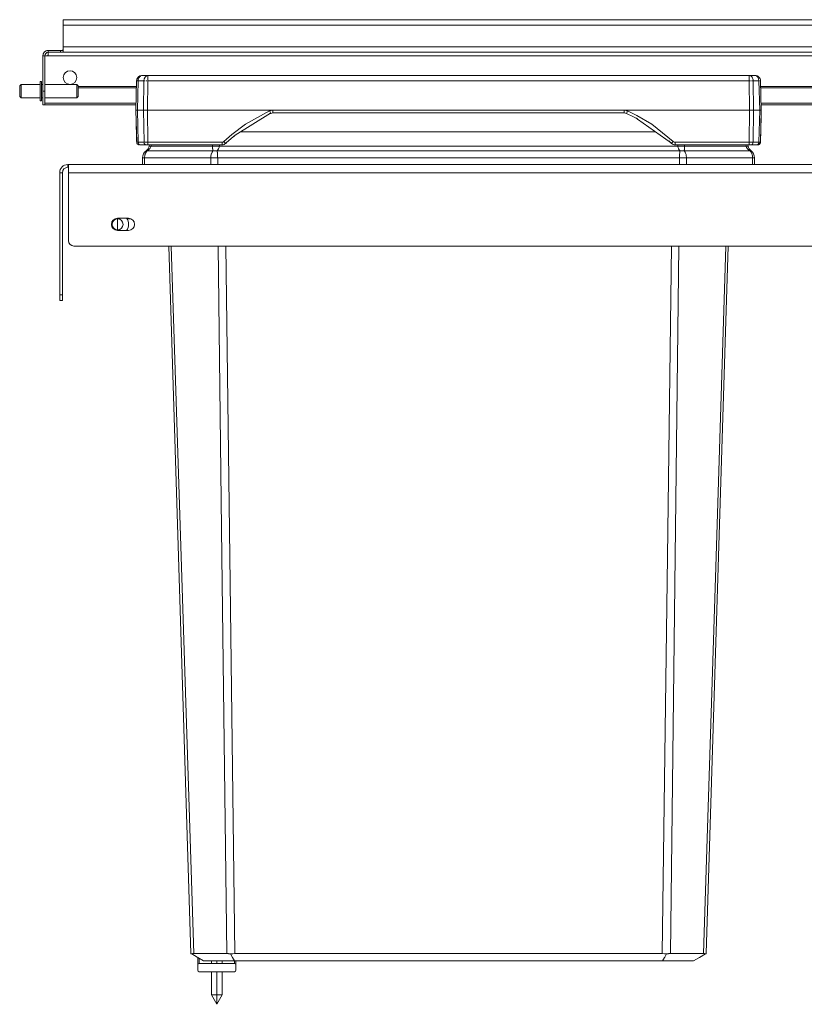
# Model space of a CAD drawing. Units: millimetres. Extents: x -298 to 788, y -548 to 316.
# Drawn here: x -298 to -10, y -46 to 316 of the extents above; entities that cross this region are included whole.
import ezdxf

# ---------------------------------------------------------------- set-up
doc = ezdxf.new("R2010")
doc.units = ezdxf.units.MM
doc.header["$LTSCALE"] = 5
doc.linetypes.add('AUSGEZOGEN', pattern=[0])
doc.layers.add('Layer9', color=18, linetype='Continuous', true_color=0x000000)

# ---------------------------------------------------------------- blocks, each defined once
blk = doc.blocks.new('8013351 Gesamtdeckel anthrazit 600_nNn01')
at = {"layer": 'Layer9', "color": 18, "linetype": 'AUSGEZOGEN', "lineweight": 18, "true_color": 0x000000}
for p, q in [((262.5, 316.15), (-282.5, 316.15)), ((-282.5, 314.15), (-282.5, 316.15)), ((262.5, 314.15), (262.5, 316.15)), ((262.5, 314.15), (-282.5, 314.15)), ((-282.5, 314.15), (-282.5, 306.15)), ((262.5, 306.15), (262.5, 314.15)), ((-283.5, 304.85), (-288, 304.85)), ((-288, 304.85), (-288, 304.15)), ((-283.5, 304.85), (-283.5, 304.15)), ((262.5, 306.15), (-282.5, 306.15)), ((-282.5, 304.42), (-282.5, 306.15)), ((-282.5, 305.04), (-282.5, 305.15)), ((-282.5, 304.74), (-282.5, 304.86)), ((-282.5, 304.49), (-282.5, 304.62)), ((-282.5, 304.42), (-282.5, 304.43)), ((262.5, 304.42), (262.5, 306.15)), ((262.5, 305.32), (262.5, 305.15)), ((262.5, 305.04), (262.5, 304.86)), ((262.5, 304.74), (262.5, 304.62)), ((262.5, 304.43), (262.5, 304.42)), ((263.5, 304.15), (263.5, 304.85)), ((268, 304.85), (263.5, 304.85)), ((268, 304.15), (268, 304.85)), ((-290, 302.85), (-289.3, 302.85)), ((-290, 302.85), (-290, 289.85)), ((-289.3, 289.85), (-289.3, 302.85)), ((-288.5, 302.85), (-289.3, 302.85)), ((268.5, 302.85), (-288.5, 302.85)), ((-288, 304.15), (-283.5, 304.15)), ((-288, 303.35), (-288, 304.15)), ((-283.5, 304.15), (263.5, 304.15)), ((-283.5, 304.15), (-283.5, 304.15)), ((263.5, 304.15), (263.5, 304.15)), ((263.5, 304.15), (268, 304.15)), ((268, 303.35), (268, 304.15)), ((269.3, 302.85), (268.5, 302.85)), ((269.3, 302.85), (270, 302.85)), ((269.3, 302.85), (269.3, 289.85)), ((270, 289.85), (270, 302.85)), ((-290, 289.85), (-289.3, 289.85)), ((-290, 289.85), (-290, 284.85)), ((-289.3, 289.85), (-289.3, 284.85)), ((-255.57, 291.6), (-277, 291.6)), ((-255.58, 291.1), (-277, 291.1)), ((6.03, 291.6), (-26.03, 291.6)), ((6.02, 291.1), (-26.02, 291.1)), ((257, 291.6), (235.57, 291.6)), ((257, 291.1), (235.58, 291.1)), ((269.3, 289.85), (270, 289.85)), ((269.3, 289.85), (269.3, 284.85)), ((270, 289.85), (270, 284.85)), ((-290, 284.85), (-289.3, 284.85)), ((-255.73, 285.46), (-289.3, 285.46)), ((-289.3, 284.88), (-255.75, 284.88)), ((5.87, 285.46), (-25.87, 285.46)), ((-25.85, 284.88), (5.85, 284.88)), ((269.3, 285.46), (235.73, 285.46)), ((235.75, 284.88), (269.3, 284.88)), ((269.3, 284.85), (270, 284.85))]:
    blk.add_line(p, q, dxfattribs=at)
for points in [[(-282.5, 305.32), (-282.5, 305.23), (-282.51, 305.15), (-282.52, 305.13), (-282.53, 305.09), (-282.54, 305.07), (-282.56, 305.03), (-282.58, 305.01), (-282.59, 304.99), (-282.63, 304.95), (-282.64, 304.95), (-282.67, 304.93), (-282.68, 304.92), (-282.74, 304.9), (-282.79, 304.88), (-282.81, 304.88), (-282.83, 304.87), (-282.89, 304.87), (-282.94, 304.86), (-282.98, 304.86), (-283.07, 304.85), (-283.12, 304.85), (-283.17, 304.85), (-283.28, 304.85), (-283.3, 304.85), (-283.39, 304.85), (-283.5, 304.85)], [(-282.5, 304.42), (-282.5, 304.37), (-282.52, 304.32), (-282.52, 304.32), (-282.53, 304.3), (-282.54, 304.28), (-282.57, 304.25), (-282.58, 304.25), (-282.61, 304.22), (-282.66, 304.2), (-282.67, 304.2), (-282.71, 304.19), (-282.71, 304.19), (-282.78, 304.17), (-282.79, 304.17), (-282.85, 304.16), (-282.93, 304.16), (-282.94, 304.16), (-283.01, 304.15), (-283.1, 304.15), (-283.12, 304.15), (-283.2, 304.15), (-283.3, 304.15), (-283.3, 304.15), (-283.4, 304.15), (-283.5, 304.15)], [(263.5, 304.85), (263.39, 304.85), (263.3, 304.85), (263.28, 304.85), (263.17, 304.85), (263.12, 304.85), (263.07, 304.85), (262.98, 304.86), (262.94, 304.86), (262.89, 304.87), (262.83, 304.87), (262.81, 304.88), (262.79, 304.88), (262.74, 304.9), (262.68, 304.92), (262.67, 304.93), (262.64, 304.95), (262.63, 304.95), (262.59, 304.99), (262.58, 305.01), (262.56, 305.03), (262.54, 305.07), (262.53, 305.09), (262.52, 305.13), (262.51, 305.15), (262.5, 305.23), (262.5, 305.32)], [(263.5, 304.15), (263.4, 304.15), (263.3, 304.15), (263.3, 304.15), (263.2, 304.15), (263.12, 304.15), (263.1, 304.15), (263.01, 304.15), (262.94, 304.16), (262.93, 304.16), (262.85, 304.16), (262.79, 304.17), (262.78, 304.17), (262.71, 304.19), (262.71, 304.19), (262.67, 304.2), (262.66, 304.2), (262.61, 304.23), (262.58, 304.25), (262.57, 304.25), (262.54, 304.28), (262.53, 304.3), (262.52, 304.32), (262.52, 304.32), (262.5, 304.37), (262.5, 304.42)]]:
    blk.add_lwpolyline(points, dxfattribs=at)
for centre, radius, start, end in [((-288, 302.85), 2, 90, 180), ((-288, 302.85), 2, 90, 150), ((268, 302.85), 2, 0, 90), ((268, 302.85), 2, 30, 90), ((-288, 302.85), 2, 150, 180), ((-288, 302.85), 1.3, 90, 180), ((-288.5, 303.35), 0.5, 270.0089, 0), ((-288.5, 303.35), 0.5, 281.2721, 283.6901), ((-288.5, 303.35), 0.5, 287.0188, 295.2149), ((-288.5, 303.35), 0.5, 298.3729, 303.5525), ((-288.5, 303.35), 0.5, 303.8406, 306.7428), ((-288.5, 303.35), 0.5, 309.7856, 315.004), ((-288.5, 303.35), 0.5, 315.2703, 318.3504), ((-288.5, 303.35), 0.5, 321.2885, 326.0019), ((-288.5, 303.35), 0.5, 326.7023, 331.9964), ((-288.5, 303.35), 0.5, 332.3853, 337.502), ((-288.5, 303.35), 0.5, 348.9056, 0), ((268, 302.85), 1.3, 0, 90), ((268.5, 303.35), 0.5, 180, 269.9919), ((268.5, 303.35), 0.5, 180, 191.0775), ((268.5, 303.35), 0.5, 202.498, 207.6073), ((268.5, 303.35), 0.5, 207.9624, 213.3016), ((268.5, 303.35), 0.5, 213.8998, 218.7269), ((268.5, 303.35), 0.5, 221.7068, 224.7272), ((268.5, 303.35), 0.5, 225.0053, 230.2372), ((268.5, 303.35), 0.5, 233.2797, 236.1609), ((268.5, 303.35), 0.5, 236.4117, 241.6329), ((268.5, 303.35), 0.5, 244.7896, 258.7148), ((268, 302.85), 2, 0, 30), ((-280, 294.85), 2.5, 0, 180), ((260, 294.85), 2.5, 0, 180), ((-280, 294.85), 2.5, 180, 0), ((260, 294.85), 2.5, 180, 0)]:
    blk.add_arc(centre, radius, start, end, dxfattribs=at)
blk = doc.blocks.new('Ersatzeimer hellgrau 15_5 L_nNn03')
at = {"layer": 'Layer9', "color": 18, "linetype": 'AUSGEZOGEN', "lineweight": 18, "true_color": 0x000000}
for p, q in [((-255.52, 293.65), (-255.8, 282.85)), ((-255.36, 293.66), (-255.18, 293.66)), ((-255.21, 282.85), (-254.93, 293.65)), ((-252.8, 293.65), (-254.93, 293.65)), ((-251.39, 295.6), (-253.52, 295.6)), ((-252.92, 282.85), (-252.8, 293.65)), ((-252.16, 293.66), (-251.78, 293.66)), ((-251.51, 282.85), (-251.39, 293.65)), ((-33.8, 295.6), (-251.39, 295.6)), ((-30.21, 293.65), (-251.39, 293.65)), ((-30.21, 295.6), (-33.8, 295.6)), ((-28.08, 295.6), (-30.21, 295.6)), ((-30.21, 293.65), (-30.21, 295.6)), ((-30.09, 282.85), (-30.21, 293.65)), ((-29.44, 293.66), (-29.1, 293.66)), ((-28.68, 282.85), (-28.8, 293.65)), ((-26.67, 293.65), (-28.8, 293.65)), ((-27.77, 295.57), (-28.08, 295.6)), ((-27.71, 295.56), (-27.77, 295.57)), ((-27.36, 295.46), (-27.35, 295.46)), ((-27.36, 295.46), (-27.36, 295.46)), ((-26.69, 295.04), (-26.69, 295.03)), ((-26.69, 295.03), (-26.68, 295.03)), ((-26.39, 282.85), (-26.67, 293.65)), ((-26.24, 294.38), (-26.24, 294.37)), ((-26.24, 294.37), (-26.24, 294.37)), ((-26.24, 293.66), (-26.12, 293.66)), ((-25.8, 282.85), (-26.08, 293.65)), ((-255.8, 282.85), (-255.77, 281.82)), ((-255.8, 282.85), (-255.49, 271.07)), ((-255.21, 282.85), (-252.92, 282.85)), ((-255.21, 282.85), (-254.91, 271.07)), ((-252.92, 282.85), (-252.79, 271.07)), ((-252.62, 282.85), (-252.45, 282.85)), ((-251.9, 282.85), (-252.03, 282.85)), ((-251.55, 282.85), (-251.9, 282.85)), ((-30.09, 282.85), (-251.51, 282.85)), ((-251.51, 282.85), (-251.38, 271.07)), ((-205.38, 282.82), (-76.22, 282.82)), ((-205.38, 281.85), (-205.38, 282.82)), ((-76.22, 282.82), (-76.22, 281.85)), ((-30.09, 282.85), (-30.22, 271.07)), ((-29.7, 282.85), (-30.05, 282.85)), ((-29.57, 282.85), (-29.7, 282.85)), ((-28.98, 282.85), (-29.15, 282.85)), ((-28.68, 282.85), (-28.98, 282.85)), ((-28.68, 282.85), (-28.81, 271.07)), ((-26.39, 282.85), (-28.68, 282.85)), ((-26.39, 282.85), (-26.69, 271.07)), ((-26.11, 271.07), (-25.8, 282.85)), ((-25.83, 281.82), (-25.8, 282.85)), ((-219.23, 273.64), (-206.23, 281.74)), ((-205.38, 281.85), (-76.22, 281.85)), ((-71.99, 280.01), (-71.95, 280.07)), ((-71.95, 280.07), (-71.28, 279.59)), ((-71.28, 279.59), (-58.82, 270.69)), ((-219.93, 273.21), (-219.23, 273.64)), ((-219.88, 273.16), (-219.93, 273.21)), ((-64.65, 274.85), (-217.29, 274.85)), ((-252.79, 271.07), (-254.91, 271.07)), ((-254.05, 270.1), (-254.3, 270.1)), ((-254.2, 270.1), (-252.78, 270.1)), ((-254.05, 270.1), (-252.78, 270.1)), ((-252.78, 270.1), (-252.09, 270.1)), ((-252.78, 270.1), (-252.09, 270.1)), ((-251.94, 270.1), (-250.81, 270.1)), ((-251.38, 271.07), (-224.1, 271.07)), ((-251.38, 270.1), (-251.38, 271.07)), ((-251.38, 270.1), (-224.1, 270.1)), ((-250.2, 269.63), (-227.61, 269.63)), ((-56.53, 269.63), (-225.07, 269.63)), ((-224.1, 271.07), (-224.1, 270.1)), ((-30.22, 271.07), (-57.5, 271.07)), ((-57.5, 271.07), (-57.5, 270.1)), ((-57.5, 270.1), (-30.22, 270.1)), ((-53.99, 269.63), (-31.4, 269.63)), ((-30.79, 270.1), (-30.22, 270.1)), ((-30.22, 271.07), (-30.22, 270.1)), ((-30.03, 270.1), (-28.82, 270.1)), ((-29.51, 270.1), (-27.4, 270.1)), ((-28.82, 270.1), (-27.55, 270.1)), ((-26.69, 271.07), (-28.81, 271.07)), ((-27.55, 270.1), (-27.4, 270.1)), ((-253.3, 265.36), (-253.3, 262.85)), ((-252.6, 265.36), (-253.3, 265.36)), ((-252.6, 265.36), (-252.6, 262.85)), ((-252.6, 265.36), (-228.26, 265.36)), ((-251.64, 267.85), (-227.43, 267.85)), ((-228.26, 262.85), (-228.26, 265.36)), ((-228.26, 265.36), (-225.7, 265.36)), ((-55.69, 267.85), (-225.91, 267.85)), ((-225.7, 262.85), (-225.7, 265.36)), ((-55.9, 265.36), (-225.7, 265.36)), ((-55.9, 265.36), (-55.9, 262.85)), ((-53.34, 265.36), (-55.9, 265.36)), ((-54.17, 267.85), (-29.96, 267.85)), ((-53.34, 265.36), (-53.34, 262.85)), ((-53.34, 265.36), (-29, 265.36)), ((-29, 265.36), (-29, 262.85)), ((-29, 265.36), (-28.3, 265.36)), ((-28.3, 262.85), (-28.3, 265.36)), ((-222.39, -27.48), (-234.5, -27.48)), ((-219.38, -27.48), (-62.22, -27.48)), ((-47.1, -27.48), (-59.21, -27.48)), ((-219.5, -30.15), (-230.89, -30.15)), ((-219.5, -30.15), (-62.1, -30.15)), ((-50.71, -30.15), (-62.1, -30.15))]:
    blk.add_line(p, q, dxfattribs=at)
for points in [[(-255.47, 294.01), (-255.51, 293.72), (-255.52, 293.65)], [(-255.37, 294.36), (-255.37, 294.36), (-255.47, 294.04), (-255.47, 294.04)], [(-255.19, 294.69), (-255.2, 294.69), (-255.21, 294.65)], [(-254.95, 294.99), (-254.96, 294.99), (-255.07, 294.85)], [(-254.93, 293.65), (-254.93, 293.72), (-254.89, 294.01), (-254.88, 294.04), (-254.88, 294.04), (-254.8, 294.36), (-254.79, 294.4), (-254.79, 294.4), (-254.67, 294.69), (-254.65, 294.74), (-254.64, 294.74), (-254.5, 294.99), (-254.47, 295.03), (-254.46, 295.03), (-254.28, 295.24), (-254.25, 295.27), (-254.25, 295.28), (-254.12, 295.39), (-254.04, 295.44), (-254.02, 295.45), (-254.02, 295.45), (-253.77, 295.56), (-253.76, 295.57), (-253.52, 295.6)], [(-254.65, 295.25), (-254.66, 295.24), (-254.8, 295.12)], [(-254.29, 295.44), (-254.3, 295.44), (-254.42, 295.39), (-254.46, 295.36)], [(-251.39, 293.65), (-251.39, 293.72), (-251.37, 294.01), (-251.37, 294.04), (-251.37, 294.04), (-251.35, 294.36), (-251.35, 294.4), (-251.35, 294.4), (-251.34, 294.69), (-251.34, 294.74), (-251.34, 294.74), (-251.33, 294.99), (-251.33, 295.03), (-251.33, 295.03), (-251.33, 295.24), (-251.34, 295.27), (-251.34, 295.28), (-251.34, 295.39), (-251.34, 295.44), (-251.34, 295.45), (-251.36, 295.56), (-251.36, 295.57), (-251.39, 295.6)], [(-28.8, 293.65), (-28.8, 293.72), (-28.81, 294.01), (-28.82, 294.04), (-28.82, 294.04), (-28.88, 294.36), (-28.89, 294.4), (-28.89, 294.4), (-28.99, 294.69), (-29.01, 294.74), (-29.01, 294.74), (-29.15, 294.99), (-29.18, 295.03), (-29.18, 295.03), (-29.36, 295.24), (-29.4, 295.27), (-29.4, 295.28), (-29.54, 295.39), (-29.63, 295.44), (-29.64, 295.45), (-29.65, 295.45), (-29.92, 295.56), (-29.93, 295.57), (-30.21, 295.6)], [(-26.98, 295.27), (-26.99, 295.27), (-27.18, 295.39), (-27.3, 295.44), (-27.33, 295.45), (-27.36, 295.46), (-27.7, 295.56), (-27.71, 295.56)], [(-26.13, 294.02), (-26.13, 294.04), (-26.13, 294.04), (-26.23, 294.36), (-26.24, 294.37), (-26.25, 294.4), (-26.4, 294.69), (-26.44, 294.74), (-26.64, 294.99), (-26.69, 295.03), (-26.69, 295.03), (-26.94, 295.24)], [(-26.08, 293.65), (-26.09, 293.72), (-26.13, 294.01)], [(-255.8, 282.85), (-255.76, 282.85), (-255.71, 282.85), (-255.65, 282.85), (-255.56, 282.85), (-255.46, 282.85), (-255.21, 282.85)], [(-252.92, 282.85), (-252.62, 282.85), (-252.45, 282.85), (-252.27, 282.85), (-252.09, 282.85), (-251.9, 282.85), (-251.51, 282.85)], [(-206.6, 282.56), (-206.31, 282.67), (-206, 282.76), (-205.69, 282.81), (-205.38, 282.82)], [(-76.22, 282.82), (-75.91, 282.81), (-75.6, 282.76), (-75.29, 282.67), (-75, 282.56)], [(-28.68, 282.85), (-28.98, 282.85), (-29.15, 282.85), (-29.33, 282.85), (-29.51, 282.85), (-29.7, 282.85), (-30.09, 282.85)], [(-25.8, 282.85), (-25.84, 282.85), (-25.89, 282.85), (-25.95, 282.85), (-26.04, 282.85), (-26.14, 282.85), (-26.39, 282.85)], [(-255.77, 281.82), (-255.72, 279.74), (-255.69, 278.71), (-255.67, 277.72), (-255.64, 276.76), (-255.62, 275.85), (-255.61, 275.52), (-255.59, 275), (-255.57, 274.22), (-255.56, 273.51), (-255.54, 272.88), (-255.52, 272.34), (-255.51, 271.89), (-255.51, 271.61), (-255.5, 271.53), (-255.5, 271.28), (-255.49, 271.07)], [(-223.42, 271.35), (-220.52, 273.9), (-215.48, 277.65), (-206.6, 282.56)], [(-75, 282.56), (-71.52, 280.87), (-66.12, 277.65), (-58.18, 271.35)], [(-26.11, 271.07), (-26.1, 271.28), (-26.1, 271.53), (-26.09, 271.89), (-26.08, 272.34), (-26.06, 272.88), (-26.05, 273.12), (-26.04, 273.51), (-26.03, 274.22), (-26.01, 275), (-25.98, 275.85), (-25.96, 276.76), (-25.93, 277.72), (-25.91, 278.48), (-25.91, 278.71), (-25.88, 279.74), (-25.83, 281.82)], [(-254.91, 271.07), (-255.15, 271.07), (-255.26, 271.07), (-255.34, 271.07), (-255.45, 271.07), (-255.49, 271.07)], [(-254.49, 270.1), (-254.47, 270.1), (-254.42, 270.1), (-254.37, 270.1), (-254.32, 270.1), (-254.2, 270.1)], [(-251.38, 271.07), (-251.77, 271.07), (-251.78, 271.07), (-252.14, 271.07), (-252.49, 271.07), (-252.79, 271.07)], [(-252.09, 270.1), (-251.94, 270.1), (-251.85, 270.1), (-251.76, 270.1), (-251.67, 270.1), (-251.57, 270.1), (-251.38, 270.1)], [(-250.2, 269.63), (-250.27, 269.39), (-250.38, 269.15), (-250.4, 269.11), (-250.68, 268.68), (-250.75, 268.59), (-251.1, 268.24), (-251.22, 268.13), (-251.64, 267.85)], [(-250.81, 270.1), (-250.91, 269.63)], [(-250.81, 270.1), (-250.91, 269.63)], [(-250.09, 270.1), (-250.2, 269.63)], [(-227.59, 270.1), (-227.61, 269.63)], [(-227.61, 269.63), (-227.6, 269.39), (-227.59, 269.15), (-227.59, 269.11), (-227.55, 268.68), (-227.54, 268.59), (-227.5, 268.24), (-227.48, 268.13), (-227.43, 267.85)], [(-225.07, 269.63), (-225.12, 269.39), (-225.18, 269.15), (-225.19, 269.12), (-225.35, 268.68), (-225.38, 268.64), (-225.6, 268.24), (-225.62, 268.21), (-225.91, 267.85)], [(-225.07, 269.63), (-225.04, 270.1)], [(-224.1, 271.07), (-223.91, 271.09), (-223.73, 271.14), (-223.56, 271.23), (-223.42, 271.35)], [(-57.5, 271.07), (-57.69, 271.09), (-57.87, 271.14), (-58.04, 271.23), (-58.18, 271.35)], [(-56.56, 270.1), (-56.53, 269.63)], [(-56.53, 269.63), (-56.48, 269.39), (-56.42, 269.15), (-56.41, 269.12), (-56.25, 268.68), (-56.22, 268.64), (-56, 268.24), (-55.98, 268.21), (-55.69, 267.85)], [(-54.17, 267.85), (-54.12, 268.13), (-54.1, 268.24), (-54.06, 268.59), (-54.05, 268.68), (-54.01, 269.11), (-54.01, 269.15), (-54, 269.39), (-53.99, 269.63)], [(-54.01, 270.1), (-53.99, 269.63)], [(-31.4, 269.63), (-31.51, 270.1)], [(-29.96, 267.85), (-30.38, 268.13), (-30.5, 268.24), (-30.85, 268.59), (-30.92, 268.68), (-31.2, 269.11), (-31.22, 269.15), (-31.33, 269.39), (-31.4, 269.63)], [(-30.69, 269.63), (-30.79, 270.1)], [(-30.69, 269.63), (-30.79, 270.1)], [(-28.81, 271.07), (-29.11, 271.07), (-29.28, 271.07), (-29.46, 271.07), (-29.83, 271.07), (-30.22, 271.07)], [(-30.22, 270.1), (-30.03, 270.1), (-29.84, 270.1), (-29.75, 270.1), (-29.66, 270.1), (-29.51, 270.1)], [(-27.4, 270.1), (-27.28, 270.1), (-27.23, 270.1), (-27.18, 270.1), (-27.15, 270.1), (-27.13, 270.1), (-27.11, 270.1)], [(-26.11, 271.07), (-26.15, 271.07), (-26.26, 271.07), (-26.45, 271.07), (-26.69, 271.07)], [(-251.64, 267.85), (-251.85, 267.62), (-251.9, 267.56), (-252.04, 267.35), (-252.2, 267.09), (-252.21, 267.06), (-252.34, 266.75), (-252.42, 266.55), (-252.45, 266.42), (-252.53, 266.07), (-252.55, 265.97), (-252.58, 265.72), (-252.6, 265.36)], [(-227.43, 267.85), (-227.62, 267.62), (-227.66, 267.56), (-227.78, 267.35), (-227.91, 267.09), (-227.92, 267.06), (-228.04, 266.75), (-228.11, 266.55), (-228.14, 266.42), (-228.21, 266.07), (-228.22, 265.97), (-228.25, 265.72), (-228.26, 265.36)], [(-225.7, 265.36), (-225.71, 265.72), (-225.71, 265.94), (-225.72, 266.07), (-225.74, 266.42), (-225.74, 266.49), (-225.76, 266.75), (-225.78, 267.01), (-225.79, 267.06), (-225.83, 267.35), (-225.84, 267.46), (-225.87, 267.62), (-225.91, 267.85)], [(-55.9, 265.36), (-55.89, 265.72), (-55.89, 265.94), (-55.88, 266.07), (-55.86, 266.42), (-55.86, 266.49), (-55.84, 266.75), (-55.82, 267.01), (-55.81, 267.06), (-55.77, 267.35), (-55.76, 267.46), (-55.73, 267.62), (-55.69, 267.85)], [(-53.34, 265.36), (-53.35, 265.72), (-53.38, 265.97), (-53.39, 266.07), (-53.46, 266.42), (-53.49, 266.55), (-53.56, 266.75), (-53.68, 267.06), (-53.69, 267.09), (-53.82, 267.35), (-53.94, 267.56), (-53.98, 267.62), (-54.17, 267.85)], [(-29, 265.36), (-29.02, 265.72), (-29.05, 265.97), (-29.07, 266.07), (-29.15, 266.42), (-29.18, 266.55), (-29.25, 266.75), (-29.39, 267.06), (-29.4, 267.09), (-29.56, 267.35), (-29.7, 267.56), (-29.75, 267.62), (-29.96, 267.85)], [(-243.63, 232.85), (-240.07, 118.68), (-235.52, -27.48)], [(-234.5, -27.48), (-239.18, 118.68), (-242.8, 232.85)], [(-222.39, -27.48), (-224.12, 118.68), (-225.48, 232.85)], [(-222.72, 232.85), (-221.26, 118.68), (-219.38, -27.48)], [(-62.22, -27.48), (-60.34, 118.68), (-58.88, 232.85)], [(-59.21, -27.48), (-57.48, 118.68), (-56.12, 232.85)], [(-47.1, -27.48), (-42.42, 118.68), (-38.8, 232.85)], [(-46.08, -27.48), (-41.53, 118.68), (-37.97, 232.85)], [(-235.52, -27.48), (-235.45, -27.52), (-235.45, -27.52), (-235.26, -27.63)], [(-235.26, -27.63), (-235.25, -27.62), (-235.02, -27.53), (-234.94, -27.52), (-234.93, -27.51), (-234.5, -27.48)], [(-235.26, -27.63), (-233.3, -28.76), (-233.04, -28.91), (-230.89, -30.15)], [(-222.39, -27.48), (-221.72, -27.51), (-221.7, -27.52), (-220.97, -27.62), (-220.94, -27.63)], [(-220.94, -27.63), (-220.18, -27.52), (-220.16, -27.52), (-219.38, -27.48)], [(-220.94, -27.63), (-220.22, -28.91), (-219.5, -30.15)], [(-60.66, -27.63), (-61.42, -27.52), (-61.44, -27.52), (-62.22, -27.48)], [(-62.1, -30.15), (-61.39, -28.91), (-61.3, -28.76), (-60.66, -27.63)], [(-60.66, -27.63), (-60.63, -27.62), (-60.04, -27.53), (-59.9, -27.52), (-59.88, -27.51), (-59.21, -27.48)], [(-50.71, -30.15), (-48.56, -28.91), (-46.34, -27.63)], [(-47.1, -27.48), (-46.67, -27.51), (-46.66, -27.52), (-46.35, -27.62), (-46.34, -27.63)], [(-46.34, -27.63), (-46.15, -27.52), (-46.15, -27.52), (-46.08, -27.48)]]:
    blk.add_lwpolyline(points, dxfattribs=at)
for centre, radius, start, end in [((-253.52, 293.6), 2, 90, 178.5), ((-253.52, 293.6), 2, 156.7801, 157.2319), ((-253.52, 293.6), 2, 148.162, 155.258), ((-253.52, 293.6), 2, 148.1637, 154.1503), ((-253.52, 293.6), 2, 131.6119, 134.25), ((-253.52, 293.6), 2, 116.0016, 119.9115), ((-253.52, 293.6), 2, 115.9859, 119.9131), ((-253.52, 293.6), 2, 108.5859, 111.268), ((-253.52, 293.6), 2, 108.5886, 110.6425), ((-28.08, 293.6), 2, 71.4141, 90), ((-28.08, 293.6), 2, 68.5086, 71.5286), ((-28.08, 293.6), 2, 68.5124, 71.5259), ((-28.08, 293.6), 2, 67.3251, 68.7314), ((-28.08, 293.6), 2, 59.5287, 61.8839), ((-28.08, 293.6), 2, 59.5314, 61.8794), ((-28.08, 293.6), 2, 55.564, 60.0869), ((-28.08, 293.6), 2, 48.3881, 49.7837), ((-28.08, 293.6), 2, 45.5523, 48.4967), ((-28.08, 293.6), 2, 45.5557, 48.4898), ((-28.08, 293.6), 2, 44.0578, 45.7499), ((-28.08, 293.6), 2, 33.0443, 39.0129), ((-28.08, 293.6), 2, 24.5236, 31.7972), ((-28.08, 293.6), 2, 24.5373, 31.7956), ((-28.08, 293.6), 2, 23.2433, 24.742), ((-28.08, 293.6), 2, 22.7681, 23.3893), ((-28.08, 293.6), 2, 22.7686, 23.3857), ((-28.08, 293.6), 2, 22.3667, 22.768), ((-28.08, 293.6), 2, 11.9227, 12.5625), ((-181.62, 226.94), 60, 114.174, 115.4408), ((-205.38, 279.85), 2, 89.9989, 114.1749), ((-76.22, 279.85), 2, 65.8249, 90.0009), ((-99.98, 226.94), 60, 61.4108, 65.826), ((-99.98, 226.94), 60, 61.4099, 62.1989), ((-181.62, 226.94), 60, 128.8425, 133.2436), ((-181.62, 226.94), 60, 128.8417, 129.6161), ((-254.49, 271.1), 1, 181.5, 203.625), ((-254.49, 271.1), 1, 181.5, 270), ((-254.49, 271.1), 1, 192.5724, 203.6243), ((-254.49, 271.1), 1, 225.75, 236.8125), ((-254.49, 271.1), 1, 225.7519, 236.7854), ((-254.49, 271.1), 1, 247.875, 258.9375), ((-254.49, 271.1), 1, 247.8777, 258.9254), ((-253.84, 270.26), 3, 306.6763, 348), ((-253.84, 270.26), 3, 337.6691, 338.5259), ((-253.84, 270.26), 3, 337.6691, 338.5256), ((-253.84, 270.26), 3, 339.7844, 347.9991), ((-253.84, 270.26), 3, 340.5626, 347.9991), ((-224.1, 272.1), 2, 270, 313.2435), ((-99.98, 226.94), 60, 46.7564, 48.0014), ((-57.5, 272.1), 2, 226.7565, 270), ((-27.76, 270.26), 3, 192, 233.3237), ((-27.76, 270.26), 3, 192.0008, 200.214), ((-27.76, 270.26), 3, 192.3235, 199.4373), ((-27.76, 270.26), 3, 201.4775, 202.3309), ((-27.11, 271.1), 1, 270.0004, 358.5), ((-27.11, 271.1), 1, 281.0625, 292.125), ((-27.11, 271.1), 1, 282.1031, 291.8914), ((-27.11, 271.1), 1, 296.6118, 303.1874), ((-27.11, 271.1), 1, 303.1875, 314.25), ((-27.11, 271.1), 1, 304.3996, 314.1619), ((-27.11, 271.1), 1, 314.2499, 336.3748), ((-27.11, 271.1), 1, 336.7005, 358.4998), ((-27.11, 271.1), 1, 336.375, 347.4375), ((-250.2, 265.36), 3.1, 126.6763, 180), ((-31.4, 265.36), 3.1, 360, 53.3237)]:
    blk.add_arc(centre, radius, start, end, dxfattribs=at)
for centre, major_axis, ratio, start_param, end_param in [((-253.52, 293.6), (-2, 0.05), 0.010842, 6.086978, 6.283186), ((-253.52, 293.6), (-2, 0.05), 0.010842, 5.69435, 5.890628), ((-251.39, 293.6), (0, 2), 0.707107, 0, 1.544616), ((-251.39, 293.6), (-2, 0.02), 0.026175, 5.30158, 5.497787), ((-251.39, 293.6), (-2, 0.02), 0.026175, 4.908951, 5.10523), ((-30.21, 293.6), (-2, -0.02), 0.026175, 4.515897, 4.712105), ((-30.21, 293.6), (-2, -0.02), 0.026175, 4.123269, 4.319548), ((-28.08, 293.6), (0, 2), 0.707107, 4.738569, 6.283185), ((-28.08, 293.6), (2, 0.05), 0.010842, 0.588907, 0.785114), ((-28.08, 293.6), (2, 0.05), 0.010842, 0.196279, 0.392557), ((-206.6, 282.59), (0.41, -0.912), 0.010723, 4.736272, 6.280298), ((-75, 282.59), (0.41, 0.912), 0.010723, 3.145294, 4.688527), ((-254.2, 271.1), (0, 1), 0.707107, 1.596976, 3.141585), ((-252.09, 271.1), (0, -1), 0.707107, 4.738569, 5.863862), ((-252.09, 271.1), (0, -1), 0.707107, 5.865301, 6.283185), ((-246.02, 268.59), (-4.89, 1.04), 0.058224, 5.748454, 6.283182), ((-225.07, 268.59), (4.99, -0.3), 0.207559, 1.583172, 2.117898), ((-223.42, 271.37), (0.685, -0.728), 0.017937, 4.731465, 6.283001), ((-58.18, 271.37), (-0.685, -0.728), 0.017937, 0.000189, 1.551728), ((-58.18, 271.37), (-0.685, -0.728), 0.013432, 0.000251, 0.370598), ((-56.53, 268.59), (-4.99, -0.3), 0.207559, 4.165287, 4.700015), ((-35.58, 268.59), (4.89, 1.04), 0.058224, 0.000003, 0.534731), ((-29.51, 271.1), (0, 1), 0.707107, 3.1416, 4.686209), ((-27.4, 271.1), (0, -1), 0.707107, 0, 1.544616), ((-249.07, 263.84), (-2.99, 4.01), 0.214217, 5.966779, 6.283182), ((-225.91, 263.84), (4.69, -1.72), 0.783404, 1.850876, 2.167281), ((-55.69, 263.84), (-4.69, -1.72), 0.783404, 4.115905, 4.432308), ((-32.53, 263.84), (2.99, 4.01), 0.214217, 0.000003, 0.316406)]:
    blk.add_ellipse(centre, major_axis=major_axis, ratio=ratio, start_param=start_param, end_param=end_param, dxfattribs=at)
blk = doc.blocks.new('8013334 Ersatzeimer anthrazit 15_5 L_nNn02')
blk.add_blockref('Ersatzeimer hellgrau 15_5 L_nNn03', (0, 0))
blk = doc.blocks.new('8013366 Rahmen 600K_H350_nNn08')
at = {"layer": 'Layer9', "color": 18, "linetype": 'AUSGEZOGEN', "lineweight": 18, "true_color": 0x000000}
for p, q in [((-280.55, 262.85), (-280.8, 262.85)), ((-280.8, 262.85), (-280.8, 261.85)), ((-280.8, 261.85), (-280.55, 261.85)), ((260.55, 262.85), (-280.55, 262.85)), ((-280.55, 259.85), (-280.55, 262.85)), ((260.8, 262.85), (260.55, 262.85)), ((260.55, 259.85), (260.55, 262.85)), ((260.55, 261.85), (260.8, 261.85)), ((260.8, 262.85), (260.8, 261.85)), ((-283.8, 259.85), (-282.8, 259.85)), ((-283.8, 259.85), (-283.8, 214.85)), ((-282.8, 214.85), (-282.8, 259.85)), ((260.55, 259.85), (-280.55, 259.85)), ((-280.55, 259.85), (-280.55, 234.85)), ((260.55, 234.85), (260.55, 259.85)), ((262.8, 259.85), (263.8, 259.85)), ((262.8, 259.85), (262.8, 214.85)), ((263.8, 214.85), (263.8, 259.85)), ((-262.5, 243.1), (-258.5, 243.1)), ((-259.05, 242.85), (-257.49, 242.85)), ((237.49, 242.85), (239.05, 242.85)), ((238.5, 243.1), (242.5, 243.1)), ((-258.5, 238.6), (-262.5, 238.6)), ((242.5, 238.6), (238.5, 238.6)), ((-278.55, 232.85), (258.55, 232.85)), ((-283.8, 214.85), (-282.8, 214.85)), ((-283.8, 214.85), (-283.8, 212.85)), ((-282.8, 214.85), (-282.8, 212.85)), ((262.8, 214.85), (263.8, 214.85)), ((262.8, 214.85), (262.8, 212.85)), ((263.8, 214.85), (263.8, 212.85)), ((-283.8, 212.85), (-282.8, 212.85)), ((262.8, 212.85), (263.8, 212.85)), ((-233, -28.93), (-233, -31.65)), ((213, -28.93), (213, -31.65)), ((-233, -31.65), (-233, -33.65)), ((-232.5, -29.22), (-232.5, -31.15)), ((-219.5, -31.15), (-232.5, -31.15)), ((-219.5, -30.15), (-219.5, -31.15)), ((-219, -30.15), (-219, -31.65)), ((-219, -33.65), (-219, -31.65)), ((199, -30.15), (199, -31.65)), ((199, -31.65), (199, -33.65)), ((199.5, -30.15), (199.5, -31.15)), ((212.5, -31.15), (199.5, -31.15)), ((212.5, -29.22), (212.5, -31.15)), ((213, -33.65), (213, -31.65)), ((-232.5, -34.15), (-219.5, -34.15)), ((199.5, -34.15), (212.5, -34.15))]:
    blk.add_line(p, q, dxfattribs=at)
for centre, radius, start, end in [((-280.8, 259.85), 3, 90, 180), ((-280.8, 259.85), 2, 90, 180), ((260.8, 259.85), 3, 0, 90), ((260.8, 259.85), 2, 0, 90), ((-262.5, 240.85), 2.25, 90, 270), ((-258.5, 240.85), 2.25, 270, 90), ((238.5, 240.85), 2.25, 90, 270), ((242.5, 240.85), 2.25, 270, 90), ((-278.55, 234.85), 2, 180, 270), ((258.55, 234.85), 2, 270, 0), ((-232.5, -31.65), 0.5, 90, 180), ((-219.5, -31.65), 0.5, 0, 90), ((199.5, -31.65), 0.5, 90, 180), ((212.5, -31.65), 0.5, 0, 90), ((-232.5, -33.65), 0.5, 180, 270), ((-219.5, -33.65), 0.5, 270, 0), ((199.5, -33.65), 0.5, 180, 270), ((212.5, -33.65), 0.5, 270, 0)]:
    blk.add_arc(centre, radius, start, end, dxfattribs=at)
blk = doc.blocks.new('0000000 Bodenträger_nNn012')
at = {"layer": 'Layer9', "color": 18, "linetype": 'AUSGEZOGEN', "lineweight": 18, "true_color": 0x000000}
for p, q in [((-298, 292.35), (-298.5, 291.85)), ((-298.5, 287.85), (-298.5, 291.85)), ((-291, 292.35), (-298, 292.35)), ((-298, 287.35), (-298, 292.35)), ((-290.5, 293.35), (-291, 293.35)), ((-291, 293.35), (-291, 286.35)), ((-290.5, 293.35), (-290.5, 286.35)), ((-290, 292.35), (-290.5, 292.35)), ((-277.5, 292.35), (-289.3, 292.35)), ((-277, 291.85), (-277.5, 292.35)), ((-277.5, 287.35), (-277.5, 292.35)), ((-277, 287.85), (-277, 291.85)), ((-298.5, 287.85), (-298, 287.35)), ((-298, 287.35), (-291, 287.35)), ((-291, 286.35), (-290.5, 286.35)), ((-290.5, 287.35), (-290, 287.35)), ((-289.3, 287.35), (-277.5, 287.35)), ((-277.5, 287.35), (-277, 287.85))]:
    blk.add_line(p, q, dxfattribs=at)
blk = doc.blocks.new('0000000 Schraube Panhead 4x16_nNn013')
at = {"layer": 'Layer9', "color": 18, "linetype": 'AUSGEZOGEN', "lineweight": 18, "true_color": 0x000000}
for p, q in [((-228, -30.15), (-228, -31.15)), ((-226, -30.15), (-227.45, -30.15)), ((-226, -30.15), (-226, -31.15)), ((-226, -30.15), (-223.82, -30.15)), ((-224, -31.15), (-224, -30.15)), ((-223.65, -30.15), (-222, -30.15)), ((-228, -34.15), (-228, -42.69)), ((-226, -34.15), (-226, -42.69)), ((-224, -42.69), (-224, -34.15)), ((-228, -42.69), (-226, -46.15)), ((-226, -42.69), (-228, -42.69)), ((-226, -46.15), (-226, -42.69)), ((-226, -46.15), (-224, -42.69)), ((-226, -42.69), (-224, -42.69))]:
    blk.add_line(p, q, dxfattribs=at)
blk = doc.blocks.new('0000000 Schraube Panhead 4x16_nNn015')
at = {"layer": 'Layer9', "color": 18, "linetype": 'AUSGEZOGEN', "lineweight": 18, "true_color": 0x000000}
for p, q in [((-262.5, 240.85), (-262.5, 242.85)), ((-262.5, 238.85), (-262.5, 240.85))]:
    blk.add_line(p, q, dxfattribs=at)
for radius, start, end in [(2, 90, 270), (2, 270, 90), (4, 325.7384, 34.2616)]:
    blk.add_arc((-262.5, 240.85), radius, start, end, dxfattribs=at)
blk = doc.blocks.new('Draufsicht_nNn00')
for name in ['8013351 Gesamtdeckel anthrazit 600_nNn01', '8013334 Ersatzeimer anthrazit 15_5 L_nNn02', '0000000 Bodenträger_nNn012', '8013366 Rahmen 600K_H350_nNn08', '0000000 Schraube Panhead 4x16_nNn015', '0000000 Schraube Panhead 4x16_nNn013']:
    blk.add_blockref(name, (0, 0))

msp = doc.modelspace()

# ---------------------------------------------------------------- block references
msp.add_blockref('Draufsicht_nNn00', (0, 0))

doc.saveas('drawing.dxf')
